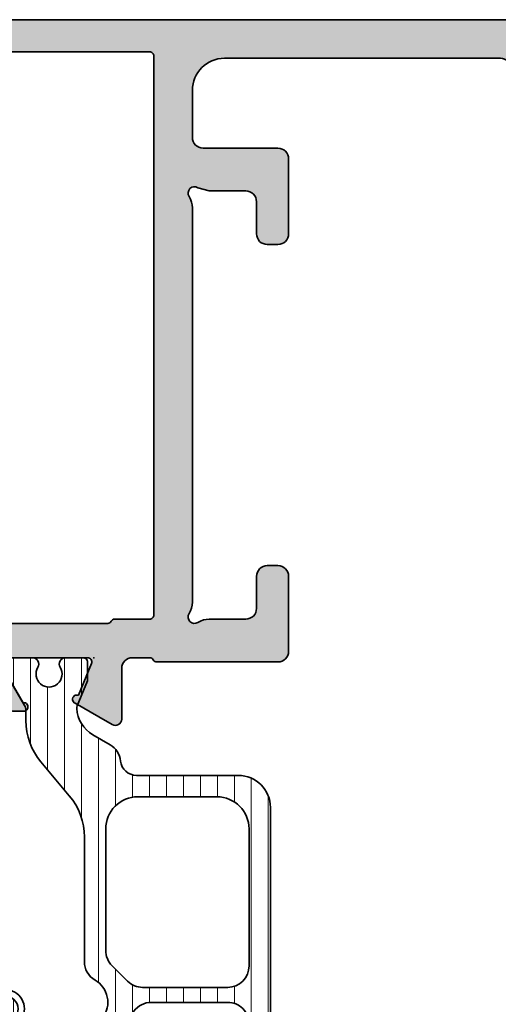
# Model space of a CAD drawing. Extents: x -5166 to -258, y -5110 to 3401.
# Drawn here: x -4079 to -4056, y 11 to 57 of the extents above; entities that cross this region are included whole.
import ezdxf

# ---------------------------------------------------------------- set-up
doc = ezdxf.new("R2010")
doc.units = 0
doc.header["$LTSCALE"] = 5
doc.header["$MEASUREMENT"] = 0
doc.layers.get('0').update_dxf_attribs({"linetype": 'CONTINUOUS'})
for name, color, linetype, lineweight in [('Al_Hatch', 7, 'CONTINUOUS', 18), ('Al_Insert_points', 6, 'CONTINUOUS', 25), ('Al_Profiles', 2, 'CONTINUOUS', 35), ('Al_Thermal_break', 2, 'CONTINUOUS', 35)]:
    doc.layers.add(name, color=color, linetype=linetype, lineweight=lineweight)
doc.layers.add('Al_Solid_Hatch', color=50, linetype='CONTINUOUS')

# ---------------------------------------------------------------- blocks, each defined once
blk = doc.blocks.new('P-70497block', base_point=(227.4569695579238, 201.7032978222205))
at = {"layer": 'Al_Solid_Hatch'}
h = blk.add_hatch(color=256, dxfattribs=at)
edge = h.paths.add_edge_path(flags=16)
edge.add_arc((229.4569695579238, 186.0021684625714), 0.2000000000000171, 180.0000000000081, 270.00000000000813, ccw=False)
edge.add_line((229.2569695579238, 186.0021684625714), (229.2569695579238, 187.6289633818147))
edge.add_arc((229.0569695579238, 187.6289633818145), 0.1999999999999034, 4.071109992275269e-11, 60.00000000002338)
edge.add_arc((229.2170057602438, 187.9505296671808), 0.1600480947158616, 180.6984731939139, 247.9686714793053, ccw=False)
edge.add_line((229.0569695579238, 187.9485786240849), (229.0569695579238, 199.5289633818145))
edge.add_arc((229.2569695579238, 199.5289633818146), 0.1999999999999886, 120.00000000003001, 180.0000000000163, ccw=False)
edge.add_arc((229.0569695579239, 199.8753735433282), 0.1999999999998638, 299.9999999999736, 359.9999999999674)
edge.add_line((229.2569695579238, 199.8753735433281), (229.2569695579238, 201.0021684625714))
edge.add_arc((229.4569695579238, 201.0021684625714), 0.2000000000000455, 90, 180, ccw=False)
edge.add_line((229.4569695579238, 201.2021684625714), (230.5569695579238, 201.2021684625714))
edge.add_arc((230.5569695579238, 201.4021684625714), 0.1999999999999886, 270, 345.5224878140657)
edge.add_arc((230.9442678925444, 201.3021684625715), 0.1999999999998415, 90.00000000003263, 165.522487814097, ccw=False)
edge.add_line((230.9442678925443, 201.5021684625714), (254.0569695579237, 201.5021684625714))
edge.add_arc((254.0569695579237, 201.3021684625714), 0.1999999999999318, 14.47751218576252, 89.99999999998369, ccw=False)
edge.add_arc((254.4442678925463, 201.402168462574), 0.2000000000025601, 194.4775121865092, 270.0000000007491)
edge.add_line((254.4442678925443, 201.2021684625714), (255.5569695579237, 201.2021684625714))
edge.add_arc((255.5569695579237, 201.0021684625714), 0.2000000000000455, 0, 90, ccw=False)
edge.add_line((255.7569695579238, 201.0021684625714), (255.7569695579238, 186.0021684625714))
edge.add_arc((255.5569695579237, 186.0021684625714), 0.2000000000000171, 269.99999999999187, 359.99999999999187, ccw=False)
edge.add_line((255.5569695579237, 185.8021684625714), (229.4569695579238, 185.8021684625714))
edge = h.paths.add_edge_path()
edge.add_line((241.4569695579237, 203.0021684625713), (254.9569695579237, 203.0021684625713))
edge.add_arc((254.9569695579237, 203.5021684625713), 0.5, 270, 360)
edge.add_line((255.4569695579237, 203.5021684625713), (255.4569695579237, 206.0021684625713))
edge.add_arc((254.9569695579238, 206.0021684625713), 0.4999999999999716, 0, 90.00000000000325)
edge.add_line((254.9569695579237, 206.5021684625713), (253.2569695579238, 206.5021684625713))
edge.add_arc((253.2569695579238, 206.7021684625713), 0.2000000000000455, 157.1146195238466, 270.00000000000813, ccw=False)
edge.add_arc((254.9152819531014, 206.0021684625713), 2, 89.9999999999992, 157.1146195238407, ccw=False)
edge.add_line((254.9152819531015, 208.0021684625713), (256.2569695579238, 208.0021684625713))
edge.add_arc((256.2569695579238, 207.0021684625713), 0.9999999999999716, 3.183231456205249e-12, 90.00000000000318, ccw=False)
edge.add_line((257.2569695579238, 207.0021684625714), (257.2569695579238, 164.0021684625714))
edge.add_arc((255.2569695579238, 164.0021684625714), 2, -90, 0, ccw=False)
edge.add_line((255.2569695579238, 162.0021684625714), (253.7569695579238, 162.0021684625714))
edge.add_arc((253.7569695579238, 162.5021684625714), 0.5, 180, 270, ccw=False)
edge.add_line((253.2569695579238, 162.5021684625714), (253.2569695579238, 163.9021684625714))
edge.add_arc((253.7569695579238, 163.9021684625714), 0.5, 90, 180, ccw=False)
edge.add_line((253.7569695579238, 164.4021684625714), (254.0569695579237, 164.4021684625714))
edge.add_arc((254.0569695579238, 164.2021684625714), 0.1999999999999886, 1.63140612130519e-11, 90.00000000001631, ccw=False)
edge.add_line((254.2569695579238, 164.2021684625714), (254.2569695579238, 163.7021684625714))
edge.add_arc((254.7569695579238, 163.7021684625714), 0.5, 180, 270)
edge.add_line((254.7569695579238, 163.2021684625714), (255.3569695579238, 163.2021684625714))
edge.add_arc((255.3569695579238, 163.7021684625714), 0.5, 270, 360)
edge.add_line((255.8569695579238, 163.7021684625714), (255.8569695579238, 167.8021684625714))
edge.add_arc((255.3569695579238, 167.8021684625714), 0.5, 0, 90)
edge.add_line((255.3569695579238, 168.3021684625714), (254.7569695579238, 168.3021684625714))
edge.add_arc((254.7569695579238, 167.8021684625714), 0.5, 90, 180)
edge.add_line((254.2569695579238, 167.8021684625714), (254.2569695579237, 167.5021684625713))
edge.add_arc((254.0569695579237, 167.5021684625713), 0.1999999999999886, -90, 0, ccw=False)
edge.add_line((254.0569695579237, 167.3021684625714), (253.7569695579238, 167.3021684625714))
edge.add_arc((253.7569695579238, 167.8021684625714), 0.5, 180, 270, ccw=False)
edge.add_line((253.2569695579238, 167.8021684625714), (253.2569695579238, 168.6021684625714))
edge.add_arc((253.7569695579238, 168.6021684625714), 0.5, 90, 180, ccw=False)
edge.add_line((253.7569695579238, 169.1021684625714), (254.9569695579238, 169.1021684625714))
edge.add_arc((254.9569695579238, 169.6021684625714), 0.5, 270, 360)
edge.add_line((255.4569695579238, 169.6021684625714), (255.4569695579238, 182.5021684625714))
edge.add_arc((253.9569695579238, 182.5021684625714), 1.5, 0, 90)
edge.add_line((253.9569695579238, 184.0021684625714), (251.7569695579238, 184.0021684625714))
edge.add_arc((251.7569695579238, 183.5021684625714), 0.5, 90, 180)
edge.add_line((251.2569695579238, 183.5021684625714), (251.2569695579238, 180.0021684625714))
edge.add_arc((250.7569695579238, 180.0021684625714), 0.5, -90, 0, ccw=False)
edge.add_line((250.7569695579238, 179.5021684625714), (247.2569695579238, 179.5021684625714))
edge.add_arc((247.2569695579238, 180.0021684625714), 0.5, 180, 270, ccw=False)
edge.add_line((246.7569695579238, 180.0021684625714), (246.7569695579238, 180.5021684625714))
edge.add_arc((247.2569695579238, 180.5021684625714), 0.5, 90, 180, ccw=False)
edge.add_line((247.2569695579238, 181.0021684625714), (248.7569695579238, 181.0021684625714))
edge.add_arc((248.7569695579238, 181.5021684625714), 0.5, 270, 360)
edge.add_line((249.2569695579238, 181.5021684625714), (249.2569695579238, 183.2093481395448))
edge.add_line((249.2569695579238, 183.2093481395448), (249.4108157117696, 183.7422868495655))
edge.add_arc((249.1569695579238, 183.9021684625714), 0.2999999999995101, 327.7957724960546, 482.2042275039528)
edge.add_arc((248.4641492348971, 185.0021684625713), 0.9999999999998933, 270.00000000000324, 302.20422750394164, ccw=False)
edge.add_line((248.4641492348971, 184.0021684625714), (230.0497898809512, 184.0021684625714))
edge.add_arc((230.0497898809516, 185.0021684625713), 0.9999999999999716, 237.7957724960113, 269.99999999997397, ccw=False)
edge.add_arc((229.3569695579239, 183.9021684625715), 0.2999999999999893, 57.79577249604169, 212.2042275039704)
edge.add_arc((228.2569695579238, 183.2093481395443), 0.9999999999999993, -8.071765478234738e-12, 32.20422750395119, ccw=False)
edge.add_line((229.2569695579238, 183.2093481395441), (229.2569695579238, 181.5021684625714))
edge.add_arc((229.7569695579238, 181.5021684625714), 0.5, 180, 270)
edge.add_line((229.7569695579238, 181.0021684625714), (231.2569695579238, 181.0021684625714))
edge.add_arc((231.2569695579238, 180.5021684625714), 0.5, 0, 90, ccw=False)
edge.add_line((231.7569695579238, 180.5021684625714), (231.7569695579238, 180.0021684625714))
edge.add_arc((231.2569695579238, 180.0021684625714), 0.5, -90, 0, ccw=False)
edge.add_line((231.2569695579238, 179.5021684625714), (227.7569695579238, 179.5021684625714))
edge.add_arc((227.7569695579238, 180.0021684625714), 0.5, 180, 270, ccw=False)
edge.add_line((227.2569695579238, 180.0021684625714), (227.2569695579238, 185.6557583010578))
edge.add_arc((227.4569695579238, 185.6557583010576), 0.2000000000000171, 119.99999999995629, 179.9999999999349, ccw=False)
edge.add_arc((227.2569695579239, 186.0021684625714), 0.199999999999949, 300.000000000016, 360)
edge.add_line((227.4569695579238, 186.0021684625714), (227.4569695579238, 186.8021684625714))
edge.add_arc((226.9569695579238, 186.8021684625714), 0.5, 0, 90)
edge.add_line((226.9569695579238, 187.3021684625714), (224.5902210403149, 187.3021684625714))
edge.add_arc((224.5902210403149, 187.6021684625714), 0.3000000000000114, 150.000000000007, 270, ccw=False)
edge.add_line((224.3304134191795, 187.7521684625714), (224.6933781275447, 188.3808417788143))
edge.add_line((224.6933781275447, 188.3808417788143), (225.3293269857303, 189.4823375122072))
edge.add_arc((225.5141028922326, 189.4058008257342), 0.2000000000000251, -22.500000000006878, 157.5000000000112, ccw=False)
edge.add_line((225.6988787987349, 189.3292641392612), (227.1804328714508, 188.7155843489531))
edge.add_arc((227.2569695579238, 188.9003602554554), 0.2000000000000251, 247.5000000000113, 360)
edge.add_line((227.4569695579238, 188.9003602554554), (227.4569695579238, 192.5021684625714))
edge.add_arc((227.2569695579238, 192.5021684625714), 0.2000000000000455, 0, 90)
edge.add_line((227.2569695579238, 192.7021684625714), (226.7169695579238, 192.7021684625714))
edge.add_line((226.7169695579238, 192.7021684625714), (225.3547575880758, 191.9156950150863))
edge.add_arc((225.1569695579238, 191.8860319887976), 0.2000000000000187, -180, 8.529298567552587, ccw=False)
edge.add_line((224.9569695579238, 191.8860319887976), (224.9569695579238, 192.2633822579875))
edge.add_arc((227.9569695579238, 192.2633822579872), 3, 133.7638691905328, 179.9999999999946, ccw=False)
edge.add_arc((225.1902179853745, 195.1521684625714), 0.9999999999999855, 313.7638691905339, 406.2361308094661)
edge.add_arc((227.9569695579238, 198.0409546671556), 3.000000000000018, 180.0000000000054, 226.2361308094672, ccw=False)
edge.add_line((224.9569695579238, 198.0409546671553), (224.9569695579238, 198.4183049363452))
edge.add_arc((225.1569695579238, 198.4183049363452), 0.2000000000000171, -8.529298567568787, 180, ccw=False)
edge.add_line((225.3547575880758, 198.3886419100565), (226.7169695579238, 197.6021684625714))
edge.add_line((226.7169695579238, 197.6021684625714), (227.2569695579238, 197.6021684625714))
edge.add_arc((227.2569695579238, 197.8021684625714), 0.2000000000000455, 270, 359.9999999999837)
edge.add_line((227.4569695579238, 197.8021684625714), (227.4569695579238, 201.4039766696874))
edge.add_arc((227.2569695579238, 201.4039766696874), 0.1999999999999886, 0, 112.4999999999994)
edge.add_line((227.1804328714508, 201.5887525761896), (225.6988787987349, 200.9750727858817))
edge.add_arc((225.5141028922326, 200.8985360994086), 0.2000000000000469, -157.50000000001432, 22.50000000000381, ccw=False)
edge.add_line((225.3293269857303, 200.8219994129356), (224.6933781275447, 201.9234951463284))
edge.add_line((224.6933781275447, 201.9234951463284), (224.3304134191795, 202.5521684625714))
edge.add_arc((224.5902210403148, 202.7021684625714), 0.2999999999999832, 89.9999999999946, 210.0000000000031, ccw=False)
edge.add_line((224.5902210403149, 203.0021684625714), (238.7569695579238, 203.0021684625714))
edge.add_arc((238.7569695579238, 203.5021684625714), 0.5, 270, 360)
edge.add_line((239.2569695579238, 203.5021684625714), (239.2569695579238, 206.8021684625714))
edge.add_arc((240.2569695579238, 206.8021684625714), 1, 90, 180, ccw=False)
edge.add_line((240.2569695579238, 207.8021684625714), (241.4182201009301, 207.8021684625714))
edge.add_arc((241.41822010093, 206.0021684625714), 1.799999999999926, 25.944479772370983, 89.99999999999733, ccw=False)
edge.add_arc((242.8569695579237, 206.7021684625713), 0.2000000000000545, -89.99999999999193, 25.94447977239139, ccw=False)
edge.add_line((242.8569695579237, 206.5021684625713), (241.4569695579237, 206.5021684625713))
edge.add_arc((241.4569695579237, 206.0021684625713), 0.5, 90, 180)
edge.add_line((240.9569695579237, 206.0021684625713), (240.9569695579237, 203.5021684625713))
edge.add_arc((241.4569695579237, 203.5021684625713), 0.5, 180, 270)
at = {"layer": 'Al_Insert_points'}
for p in [(257.2569695579238, 208.0021684625714), (227.4569695579238, 201.7032978222205), (227.4569695579238, 188.6010391029222), (257.2569695579238, 162.0021684625714)]:
    blk.add_point(p, dxfattribs=at)
at = {"layer": 'Al_Profiles'}
for points in [[(241.4569695579237, 203.0021684625713), (254.9569695579237, 203.0021684625713, 0.414213562373095), (255.4569695579237, 203.5021684625713), (255.4569695579237, 206.0021684625713), (255.4569695579237, 206.0021684625713, 0.4142135623731117), (254.9569695579237, 206.5021684625713), (253.2569695579238, 206.5021684625713, -0.5366750419289366), (253.0727126251262, 206.7799462403491, -0.3015113445777642), (254.9152819531015, 208.0021684625713), (256.2569695579238, 208.0021684625713, -0.414213562373095), (257.2569695579238, 207.0021684625714), (257.2569695579238, 164.0021684625714, -0.414213562373095), (255.2569695579238, 162.0021684625714), (255.2569695579238, 162.0021684625714), (253.7569695579238, 162.0021684625714, -0.414213562373095), (253.2569695579238, 162.5021684625714), (253.2569695579238, 162.5021684625714), (253.2569695579238, 163.9021684625714), (253.2569695579238, 163.9021684625714, -0.414213562373095), (253.7569695579238, 164.4021684625714), (253.7569695579238, 164.4021684625714), (254.0569695579237, 164.4021684625714), (254.0569695579237, 164.4021684625714, -0.414213562373095), (254.2569695579238, 164.2021684625714), (254.2569695579238, 164.2021684625714), (254.2569695579238, 163.7021684625714), (254.2569695579238, 163.7021684625714, 0.414213562373095), (254.7569695579238, 163.2021684625714), (254.7569695579238, 163.2021684625714), (255.3569695579238, 163.2021684625714, 0.414213562373095), (255.8569695579238, 163.7021684625714), (255.8569695579238, 163.7021684625714), (255.8569695579238, 167.8021684625714, 0.414213562373095), (255.3569695579238, 168.3021684625714), (255.3569695579238, 168.3021684625714), (254.7569695579238, 168.3021684625714, 0.414213562373095), (254.2569695579238, 167.8021684625714), (254.2569695579238, 167.8021684625714), (254.2569695579237, 167.5021684625713, -0.414213562373095), (254.0569695579237, 167.3021684625714), (253.7569695579238, 167.3021684625714, -0.414213562373095), (253.2569695579238, 167.8021684625714), (253.2569695579238, 168.6021684625714, -0.414213562373095), (253.7569695579238, 169.1021684625714), (254.9569695579238, 169.1021684625714, 0.414213562373095), (255.4569695579238, 169.6021684625714), (255.4569695579238, 182.5021684625714), (255.4569695579238, 182.5021684625714, 0.414213562373095), (253.9569695579238, 184.0021684625714), (251.7569695579238, 184.0021684625714, 0.414213562373095), (251.2569695579238, 183.5021684625714), (251.2569695579238, 180.0021684625714, -0.414213562373095), (250.7569695579238, 179.5021684625714), (247.2569695579238, 179.5021684625714), (247.2569695579238, 179.5021684625714, -0.414213562373095), (246.7569695579238, 180.0021684625714), (246.7569695579238, 180.5021684625714, -0.414213562373095), (247.2569695579238, 181.0021684625714), (248.7569695579238, 181.0021684625714, 0.414213562373095), (249.2569695579238, 181.5021684625714), (249.2569695579238, 183.2093481395448), (249.2569695579238, 183.2093481395448), (249.4108157117696, 183.7422868495655), (249.4108157117696, 183.7422868495655, 0.7983499158995155), (248.9970879449178, 184.1560146164172), (248.9970879449178, 184.1560146164172, -0.1414496603260848), (248.4641492348971, 184.0021684625714), (248.4641492348971, 184.0021684625714), (230.0497898809512, 184.0021684625714, -0.1414496603261931), (229.5168511709302, 184.1560146164177), (229.5168511709302, 184.1560146164177, 0.7983499158997209), (229.1031234040777, 183.7422868495651), (229.1031234040778, 183.7422868495652, -0.1414496603261802), (229.2569695579238, 183.2093481395441), (229.2569695579238, 181.5021684625714), (229.2569695579238, 181.5021684625714, 0.414213562373095), (229.7569695579238, 181.0021684625714), (229.7569695579238, 181.0021684625714), (231.2569695579238, 181.0021684625714, -0.414213562373095), (231.7569695579238, 180.5021684625714), (231.7569695579238, 180.5021684625714), (231.7569695579238, 180.0021684625714), (231.7569695579238, 180.0021684625714, -0.414213562373095), (231.2569695579238, 179.5021684625714), (231.2569695579238, 179.5021684625714), (227.7569695579238, 179.5021684625714, -0.414213562373095), (227.2569695579238, 180.0021684625714), (227.2569695579238, 180.0021684625714), (227.2569695579238, 185.6557583010578, -0.2679491924310227), (227.3569695579239, 185.8289633818146), (227.3569695579239, 185.8289633818146, 0.2679491924310481), (227.4569695579238, 186.0021684625714), (227.4569695579238, 186.0021684625714), (227.4569695579238, 186.8021684625714), (227.4569695579238, 186.8021684625714, 0.414213562373095), (226.9569695579238, 187.3021684625714), (226.9569695579238, 187.3021684625714), (224.5902210403149, 187.3021684625714, -0.577350269189585), (224.3304134191795, 187.7521684625714), (224.3304134191795, 187.7521684625714), (224.6933781275447, 188.3808417788143), (224.6933781275447, 188.3808417788143), (225.3293269857303, 189.4823375122072, -1.000000000000158), (225.6988787987349, 189.3292641392612), (225.6988787987349, 189.3292641392612), (227.1804328714508, 188.7155843489531, 0.5345111359507284), (227.4569695579238, 188.9003602554554), (227.4569695579238, 188.9003602554554), (227.4569695579238, 192.5021684625714, 0.414213562373095), (227.2569695579238, 192.7021684625714), (227.2569695579238, 192.7021684625714), (226.7169695579238, 192.7021684625714), (226.7169695579238, 192.7021684625714), (225.3547575880758, 191.9156950150863, -1.077346414760805), (224.9569695579238, 191.8860319887976), (224.9569695579238, 191.8860319887976), (224.9569695579238, 192.2633822579875), (224.9569695579238, 192.2633822579875, -0.2045254874506708), (225.8819058785118, 194.4299719114254, 0.4269088607158382), (225.8819058785118, 195.8743650137174, -0.2045254874506708), (224.9569695579238, 198.0409546671553), (224.9569695579238, 198.0409546671553), (224.9569695579238, 198.4183049363452), (224.9569695579238, 198.4183049363452, -1.077346414760957), (225.3547575880758, 198.3886419100565), (225.3547575880758, 198.3886419100565), (226.7169695579238, 197.6021684625714), (227.2569695579238, 197.6021684625714), (227.2569695579238, 197.6021684625714, 0.4142135623730118), (227.4569695579238, 197.8021684625714), (227.4569695579238, 197.8021684625714), (227.4569695579238, 201.4039766696874, 0.5345111359507838), (227.1804328714508, 201.5887525761896), (227.1804328714508, 201.5887525761896), (225.6988787987349, 200.9750727858817, -1.000000000000131), (225.3293269857303, 200.8219994129356), (224.6933781275447, 201.9234951463284), (224.3304134191795, 202.5521684625714, -0.5773502691896755), (224.5902210403149, 203.0021684625714), (238.7569695579238, 203.0021684625714, 0.414213562373095), (239.2569695579238, 203.5021684625714), (239.2569695579238, 206.8021684625714, -0.414213562373095), (240.2569695579238, 207.8021684625714), (241.4182201009301, 207.8021684625714, -0.2870075753932029), (243.036813240048, 206.7896684625714, -0.5539924070680282), (242.8569695579237, 206.5021684625713), (241.4569695579237, 206.5021684625713, 0.414213562373095), (240.9569695579237, 206.0021684625713), (240.9569695579237, 203.5021684625713, 0.414213562373095)], [(229.4569695579238, 185.8021684625714), (229.4569695579238, 185.8021684625714, -0.414213562373095), (229.2569695579238, 186.0021684625714), (229.2569695579238, 186.0021684625714), (229.2569695579238, 187.6289633818147, 0.2679491924310416), (229.1569695579237, 187.8021684625714, -0.3022520494708428), (229.0569695579238, 187.9485786240849), (229.0569695579238, 199.5289633818145), (229.0569695579238, 199.5289633818145, -0.2679491924310582), (229.1569695579237, 199.7021684625714), (229.1569695579237, 199.7021684625714, 0.2679491924310746), (229.2569695579238, 199.8753735433281), (229.2569695579238, 199.8753735433281), (229.2569695579238, 201.0021684625714, -0.414213562373095), (229.4569695579238, 201.2021684625714), (230.5569695579238, 201.2021684625714, 0.3419987131196253), (230.7506187252342, 201.3521684625714, -0.3419987131196191), (230.9442678925443, 201.5021684625714), (254.0569695579237, 201.5021684625714, -0.3419987131203827), (254.2506187252341, 201.3521684625709), (254.2506187252339, 201.3521684625714, 0.3419987131204529), (254.4442678925489, 201.2021684625714), (254.4442678925443, 201.2021684625714), (255.5569695579237, 201.2021684625714, -0.414213562373095), (255.7569695579238, 201.0021684625714), (255.7569695579238, 186.0021684625714, -0.414213562373095), (255.5569695579237, 185.8021684625714), (255.5569695579237, 185.8021684625714)]]:
    blk.add_lwpolyline(points, format="xyb", close=True, dxfattribs=at)
blk = doc.blocks.new('5000449-_')
at = {"layer": 'Al_Hatch'}
h = blk.add_hatch(dxfattribs=at)
h.set_pattern_fill('ANSI31', color=256, scale=0.25, angle=135, style=0)
h.set_pattern_definition([(180, (0, 0), (-1.408107571515549e-16, -0.79375), [])])
edge = h.paths.add_edge_path()
edge.add_line((7.799622544093543, 13.76628125508002), (7.334796453512743, 12.96117503281313))
edge.add_arc((6.035760672143645, 13.71117653712786), 1.499998739249993, 272.69679416985593, 329.9999058465859, ccw=False)
edge.add_arc((6.092221095300081, 12.51250336925553), 0.2999965964354605, 247.4998109371611, 272.6968611308427, ccw=False)
edge.add_line((5.977416453512594, 12.23534303281305), (4.816320453512551, 12.7162830328132))
edge.add_line((4.816320453512551, 12.7162830328132), (3.935756453512502, 12.71628303281297))
edge.add_arc((3.935756304097487, 12.51628318222817), 0.1999998505848584, 89.99995719571912, 180.0000428042809)
edge.add_line((3.735756453512684, 12.51628303281315), (3.735756453512684, 11.69570703281308))
edge.add_arc((4.035756632818865, 11.69570696451609), 0.3000001793061886, 179.9999869562443, 299.9999406859547)
edge.add_arc((4.485756957647643, 10.91628303281331), 0.6000009082805213, -120.00000551271631, 120.0000055127413, ccw=False)
edge.add_arc((4.035756632819052, 10.1368591011102), 0.300000179306377, 60.00005931405718, 180.0000130437621)
edge.add_line((3.735756453512684, 10.13685903281318), (3.735756453512684, 9.116283032813289))
edge.add_arc((3.935756304097572, 9.116282883398132), 0.1999998505849437, 179.9999571956784, 270.0000428042565)
edge.add_line((3.935756453512502, 8.916283032813244), (4.485756453512684, 8.916283032813244))
edge.add_line((4.485756453512684, 8.916283032813244), (5.961865108664986, 9.768516711635375))
edge.add_arc((6.211865537557293, 9.335504257364144), 0.5000000000003318, 89.99955175248141, 120.00005675056761, ccw=False)
edge.add_line((6.211869449254825, 9.835504257349175), (6.672667767255623, 9.835500652341597))
edge.add_arc((6.820018096783153, 12.43071850631615), 2.599397589673453, 266.7503701464619, 313.2491816060098)
edge.add_line((8.601054066501481, 10.53736732289305), (10.25077326306717, 11.92164609227736))
edge.add_arc((12.19820257743757, 9.575197463810353), 3.049311742099173, 93.38009287465837, 129.6908940899282, ccw=False)
edge.add_arc((21.23575654149336, -159.1851238882518), 172.0514069210646, 90.73478951592699, 93.07098696446758, ccw=False)
edge.add_arc((19.0357564535127, 12.35217589290257), 0.4999999999999405, 3.979039320256561e-13, 90.73478951589198, ccw=False)
edge.add_line((19.53575645351264, 12.35217589290257), (19.53575650940859, 4.066283032813425))
edge.add_arc((20.13575606116347, 4.066282584568166), 0.5999995517550443, 179.9999571956988, 270.0000428042578)
edge.add_arc((20.13575695765359, 4.066282584568336), 0.5999995517552144, 269.9999571956934, 360.0000428042849)
edge.add_line((20.73575650940864, 4.066283032813425), (20.73575645351269, 12.36628303281306))
edge.add_arc((21.23575645351223, 12.36628303281352), 0.4999999999995453, 90.00000002944228, 180.0000000000521, ccw=False)
edge.add_arc((21.22442536588337, -159.6078369336535), 172.4741203386776, 86.9327773078773, 89.99623582087042, ccw=False)
edge.add_arc((30.29142641286998, 9.621104443585516), 3.00245589826788, 50.015648100123315, 86.91336499955668, ccw=False)
edge.add_line((32.22073963193673, 11.92164610236457), (33.87045884052366, 10.53736732289305))
edge.add_arc((35.79748090038726, 12.83181691915914), 2.996316566887845, 229.9743617147639, 270.0256382852383)
edge.add_line((35.79882166958344, 9.835500652249966), (36.25964345778259, 9.835504257342127))
edge.add_arc((36.2596473694799, 9.335504257357092), 0.5000000000003356, 59.99994324943282, 90.00044824749273, ccw=False)
edge.add_line((36.50964779837221, 9.768516711628326), (37.98575645351269, 8.916283032813244))
edge.add_line((37.98575645351269, 8.916283032813244), (38.53575645351264, 8.916283032813016))
edge.add_arc((38.53575660292748, 9.116282883398217), 0.1999998505852564, 269.999957195768, 360.0000428042972)
edge.add_line((38.73575645351269, 9.116283032813289), (38.73575645351246, 10.13685903281318))
edge.add_arc((38.43575627420609, 10.1368591011102), 0.3000001793063738, 359.9999869562379, 479.9999406859433)
edge.add_arc((37.98575594937727, 10.91628303281318), 0.6000009082805213, 59.999994487283686, 300.0000055127414, ccw=False)
edge.add_arc((38.43575627420608, 11.69570696451643), 0.3000001793066085, 240.0000593140335, 360.0000130437357)
edge.add_line((38.73575645351269, 11.69570703281331), (38.73575645351269, 12.51628303281315))
edge.add_arc((38.53575660292766, 12.51628318222817), 0.1999998505850858, 359.9999571957192, 450.0000428042808)
edge.add_line((38.53575645351264, 12.7162830328132), (37.65519245351259, 12.7162830328132))
edge.add_line((37.65519245351259, 12.7162830328132), (36.49409645351255, 12.23534303281305))
edge.add_arc((36.37929181172494, 12.51250336925606), 0.2999965964359975, 267.3031388691418, 292.50018906282133, ccw=False)
edge.add_arc((36.43575223488175, 13.71117653712787), 1.499998739250024, 210.0000941534138, 267.3032058301256, ccw=False)
edge.add_line((35.13671645351263, 12.96117503281313), (34.67189036293092, 13.76628125508025))
edge.add_arc((33.80586393277432, 13.26628303281311), 1.000000000000044, 29.99988238620893, 89.99999999999878)
edge.add_line((33.80586393277434, 14.26628303281315), (8.665648974250352, 14.26628303281315))
edge.add_arc((8.665648974250326, 13.26628303281302), 1.000000000000128, 89.99999999999858, 150.0001176138034)
at = {"layer": 'Al_Insert_points'}
for p in [(3.735756957647644, 10.91628303281154), (38.73575594938136, 10.9162830328116)]:
    blk.add_point(p, dxfattribs=at)
at = {"layer": 'Al_Thermal_break'}
blk.add_lwpolyline([(7.799622544093543, 13.76628125508002), (7.334796453512743, 12.96117503281313, -0.2553760000000451), (6.106336453512702, 12.21283903281325, -0.1103879999999736), (5.977416453512594, 12.23534303281305), (4.816320453512551, 12.7162830328132), (3.935756453512502, 12.71628303281297, 0.4142139999999379), (3.735756453512684, 12.51628303281315), (3.735756453512684, 11.69570703281308, 0.5773500000000247), (4.185756453512274, 11.43589903281329, -1.732050999999429), (4.185756453512502, 10.3966670328132, 0.5773499999999931), (3.735756453512684, 10.13685903281318), (3.735756453512684, 9.116283032813289, 0.4142140000000211), (3.935756453512502, 8.916283032813244), (4.485756453512684, 8.916283032813244), (5.961865108664986, 9.768516711635375, -0.1316547392492529), (6.211869449254825, 9.835504257349175), (6.672667767255623, 9.835500652341597, 0.2057198731865205), (8.601054066501481, 10.53736732289305), (10.25077326306717, 11.92164609227736, -0.1597748852406264), (12.01841656991762, 12.61920454198937, -0.01019393744704342), (19.02934438109849, 12.85213477653931, -0.4179747782497513), (19.53575645351264, 12.35217589290257), (19.53575650940859, 4.066283032813425, 0.414213999999924), (20.13575650940827, 3.466283032813289, 0.4142140000000906), (20.73575650940864, 4.066283032813425), (20.73575645351269, 12.36628303281306, -0.414213562222854), (21.2357564532553, 12.86628303281306, -0.01336765554303905), (30.4530963217266, 12.61920455225665, -0.1624022435570057), (32.22073963193673, 11.92164610236457), (33.87045884052366, 10.53736732289305, 0.176557682288933), (35.79882166958344, 9.835500652249966), (36.25964345778259, 9.835504257342127, -0.1316547392491363), (36.50964779837221, 9.768516711628326), (37.98575645351269, 8.916283032813244), (38.53575645351264, 8.916283032813016, 0.4142139999997712), (38.73575645351269, 9.116283032813289), (38.73575645351246, 10.13685903281318, 0.5773499999999931), (38.28575645351264, 10.3966670328132, -1.732050999999431), (38.28575645351241, 11.43589903281329, 0.5773499999999748), (38.73575645351269, 11.69570703281331), (38.73575645351269, 12.51628303281315, 0.4142139999999377), (38.53575645351264, 12.7162830328132), (37.65519245351259, 12.7162830328132), (36.49409645351255, 12.23534303281305, -0.1103879999999655), (36.36517645351221, 12.21283903281325, -0.2553759999999606), (35.13671645351263, 12.96117503281313), (34.67189036293092, 13.76628125508025, 0.2679497424633346), (33.80586393277434, 14.26628303281315), (8.66564897425035, 14.26628303281315, 0.2679497424634046)], format="xyb", close=True, dxfattribs=at)
at = {"layer": 'Al_Thermal_break', "color": 5}
blk.add_lwpolyline([(19.23575645534754, 11.73217589273075), (19.23575650940836, 4.066282585877007, 1), (21.03575650940864, 4.066282584568961), (21.03575645538806, 11.73217589011563)], format="xyb", dxfattribs=at)
blk = doc.blocks.new('A$C15CA5E6C')
at = {"layer": 'Al_Thermal_break'}
blk.add_lwpolyline([(1.794152834175691, -9.17128719412543), (0.8061073738537061, -8.453430147598851, -0.2400787590801283), (0.5999999999999659, -8.048921650411376), (0.5999999999999659, -2.842170943040401e-14, 0.4142135623731788), (-1.70530256582424e-13, 0.5999999999999943, 0.4142135623731785), (-0.600000000000307, -2.842170943040401e-14), (-0.600000000000307, -7.800000000000026, -0.4142135623731283), (-1.10000000000008, -8.300000000000026), (-8.02597244253019, -8.300000000000026, -0.1763269807084618), (-9.954335271589741, -7.598133329356997), (-11.5358497234235, -6.271084290079301, 0.1765576822889272), (-13.46421255248327, -5.569217619436266), (-13.92503434068243, -5.56922122452837), (-13.92503534894439, -5.569221224535411, -0.1316547392492675), (-14.17503968953423, -5.502233678821611), (-15.65114834468653, -4.64999999999948), (-16.20114834468671, -4.64999999999948, 0.4142140000000627), (-16.40114834468653, -4.849999999999525), (-16.40114834468653, -5.870575999999417, 0.5773499999999921), (-15.95114834468671, -6.130383999999438, -1.735366108841397), (-15.95114834468694, -7.169615999999522, 0.5773499999999014), (-16.40114834468653, -7.429423999999315), (-16.40114834468653, -8.249999999999389, 0.4142139999998965), (-16.20114834468671, -8.449999999999207), (-15.32058434468667, -8.449999999999434), (-14.15948834468662, -7.969059999999288, -0.1103879999999741), (-14.03056834468651, -7.946555999999489, -0.255376000000033), (-12.80210834468647, -8.69489199999937), (-12.33728225410545, -9.499998222266882, 0.2679497424634335), (-11.47125582394864, -10.00000000000001), (-8.400000000000034, -10.00000000000001, -0.4142135623730034), (-7.400000000000034, -10.99999999999967), (-7.40000000000299, -16.49999999999996, 0.4142135623731242), (-6.900000000003217, -17.00000000000023), (11.59999999999724, -17.00000000000833, 0.414213562373095), (13.09999999999786, -15.50000000000898), (13.09999999999997, -10.74061029671863, -0.3841745431324347), (13.77241105767513, -9.994634455267729, 0.24036551960803), (14.5349855647317, -9.499998222266484), (14.99981165531341, -8.694891999999427, -0.2553759999999652), (16.22827165531299, -7.946555999999433, -0.1103879999999631), (16.35719165531333, -7.969059999999288), (17.51828765531337, -8.449999999999434), (18.39885165531342, -8.449999999999491, 0.4142139999999377), (18.59885165531347, -8.249999999999389), (18.59885165531347, -7.429423999999543, 0.577349999999976), (18.14885165531319, -7.169615999999522, -1.777273005469877), (18.14885165531342, -6.130383999999495, 0.5773499999999802), (18.59885165531324, -5.870575999999417), (18.59885165531324, -4.849999999999525, 0.4142139999998128), (18.39885165531342, -4.649999999999253), (17.84885165531347, -4.64999999999948), (16.37274300017299, -5.502233678814505, -0.1316547392491374), (16.12273865958338, -5.569221224528363), (15.66191687138422, -5.569217619436259, 0.1765576822889272), (13.73355404232444, -6.271084290079287), (12.1520385822169, -7.598133329356827, -0.1763269807084835), (10.22367575315712, -8.300000000000026), (4.404107677192485, -8.300000000000026, 0.2679492239507413), (3.538082214591668, -8.800000101873035, -0.4454270384260774), (1.792867491691482, -9.170353338147626)], format="xyb", dxfattribs=at)
blk.add_lwpolyline([(-0.05491049982231289, -9.300000000000026), (-4.900000000000034, -9.300000000000026, 0.414213562372931), (-6.400000000000034, -10.79999999999917), (-6.400000000001967, -14.50000000000032, 0.4142135623731181), (-4.900000000002649, -16.00000000000111), (1.500000000001705, -16.00000000000391, 0.4142135623732173), (2.500000000002103, -15.00000000000391), (2.500000000002103, -11.42970860536457, 0.2400787590800989), (2.087785252294566, -10.62069161098963), (0.5328747524701498, -9.49098300562508, 0.1583844403245342)], format="xyb", close=True, dxfattribs=at)
at = {"layer": 'Al_Thermal_break', "linetype": 'Continuous'}
blk.add_lwpolyline([(12.09999999999832, -14.50000000000856), (12.09999999999997, -10.80000000000065, 0.4142135623732157), (10.59999999999997, -9.300000000000026), (4.924335261585043, -9.300000000000031, 0.198912367379657), (4.217228480398489, -9.592893218813481), (3.492893218815766, -10.31722848039619, 0.1989123673796617), (3.200000000002319, -11.02433526158275), (3.200000000002376, -15.00000000000509, 0.4142135623729631), (4.200000000001921, -16.00000000000509), (10.59999999999764, -16.00000000000789, 0.4142135623730953)], format="xyb", close=True, dxfattribs=at)
blk = doc.blocks.new('5000933-_')
at = {"layer": 'Al_Hatch'}
h = blk.add_hatch(dxfattribs=at)
h.set_pattern_fill('ANSI31', color=256, scale=0.25, angle=135)
h.set_pattern_definition([(180, (0, 0), (-1.665334536937735e-16, -0.79375), [])])
edge = h.paths.add_edge_path()
edge.add_line((18.19530067472701, 2.52128719412754), (17.20725521440503, 1.803430147600961))
edge.add_arc((17.50114784055125, 1.398921650413521), 0.4999999999999676, 126.0000000000014, 180.000000000004)
edge.add_line((17.00114784055129, 1.398921650413486), (17.00114784055129, -6.649999999997862))
edge.add_arc((16.40114784055129, -6.649999999997891), 0.5999999999999943, -90.00000000001359, 2.7853275241795927e-12, ccw=False)
edge.add_arc((16.40114784055101, -6.64999999999789), 0.5999999999999943, 179.9999999999973, 270.00000000001353, ccw=False)
edge.add_line((15.80114784055101, -6.649999999997862), (15.80114784055102, 1.150000000002136))
edge.add_arc((15.30114784055116, 1.150000000002278), 0.4999999999998579, 359.9999999999837, 449.9999999999902)
edge.add_line((15.30114784055124, 1.650000000002136), (8.375175398021133, 1.650000000002137))
edge.add_arc((8.375175398021135, -1.349999999997804), 2.999999999999941, 90.00000000000001, 129.9999999999993)
edge.add_line((6.446812568961581, 0.9481333293591083), (4.865298117127825, -0.3789157099185871))
edge.add_arc((2.938276057264261, 1.91553388634762), 2.996316566887914, 269.9743617147611, 310.0256382852342, ccw=False)
edge.add_line((2.936935288068046, -1.080782380561622), (2.476113499868891, -1.080778775469518))
edge.add_arc((2.476108579909384, -1.580778775447454), 0.5000000000002789, 89.99955175247977, 120.0000567505693)
edge.add_line((2.22610815101709, -1.147766321176277), (0.7499994958647882, -1.999999999998408))
edge.add_line((0.7499994958647882, -1.999999999998408), (0.1999994958646063, -1.999999999998408))
edge.add_arc((0.1999993464496619, -1.800000149413535), 0.1999998505849295, 179.9999571956743, 270.0000428042605, ccw=False)
edge.add_line((-5.041352117984843e-07, -1.799999999998363), (-5.041352117984843e-07, -0.7794239999984711))
edge.add_arc((0.2999996751711572, -0.7794239317014514), 0.3000001793063768, 60.00005931405718, 180.0000130437622, ccw=False)
edge.add_arc((0.7511478405517414, 1.657504005200693e-12), 0.6005756513245549, 239.9051597858683, 480.0948402141567)
edge.add_arc((0.2999996751710015, 0.7794239317044962), 0.3000001793062211, 179.9999869562548, 299.9999406859441, ccw=False)
edge.add_line((-5.041352117984843e-07, 0.779424000001427), (-5.041352117984843e-07, 1.600000000001501))
edge.add_arc((0.199999346449605, 1.600000149416502), 0.1999998505848726, 89.99995719572308, 180.0000428042768, ccw=False)
edge.add_line((0.1999994958646063, 1.800000000001319), (1.080563495864657, 1.800000000001546))
edge.add_line((1.080563495864657, 1.800000000001546), (2.241659495864701, 1.3190600000014))
edge.add_arc((2.356464137652187, 1.596220336443877), 0.2999965964354599, 247.499810937161, 272.6968611308426)
edge.add_arc((2.300003714495714, 2.794893504316266), 1.499998739250056, 272.6967941698572, 329.9999058465846)
edge.add_line((3.599039495864849, 2.044892000001482), (4.063865586445877, 2.849998222268994))
edge.add_arc((4.929892016602605, 2.350000000002091), 1.000000000000035, 89.99999999999551, 150.0001176138065, ccw=False)
edge.add_line((4.929892016602684, 3.350000000002126), (8.001147840551289, 3.350000000002126))
edge.add_arc((8.001147840551303, 4.350000000002112), 0.9999999999999858, 269.9999999999992, 359.9999999999812)
edge.add_line((9.001147840551289, 4.350000000001785), (9.001147840548333, 9.850000000002074))
edge.add_arc((9.50114784054833, 9.850000000002348), 0.4999999999999964, 90.00000000002558, 180.0000000000313, ccw=False)
edge.add_line((9.501147840548105, 10.35000000000234), (28.00114784054856, 10.35000000001044))
edge.add_arc((28.0011478405492, 8.85000000001045), 1.499999999999988, 2.4385826691286638e-11, 90.00000000002439, ccw=False)
edge.add_line((29.50114784054919, 8.85000000001109), (29.50114784055129, 4.090610296720737))
edge.add_arc((30.25114784055128, 4.090610296721088), 0.7499999999999929, 180.0000000000269, 264.0620174498137)
edge.add_arc((30.07010697512641, 2.350000000001485), 1.000000000000034, 29.99988238620722, 84.06201744979859, ccw=False)
edge.add_line((30.93613340528302, 2.849998222268592), (31.40095949586473, 2.044892000001536))
edge.add_arc((32.69999527723395, 2.79489350431618), 1.499998739250054, 210.0000941534093, 267.3032058301221)
edge.add_arc((32.64353485407691, 1.596220336444383), 0.2999965964360249, 267.3031388691665, 292.5001890628455)
edge.add_line((32.75833949586465, 1.319060000001397), (33.91943549586469, 1.800000000001543))
edge.add_line((33.91943549586469, 1.800000000001543), (34.79999949586474, 1.800000000001599))
edge.add_arc((34.79999964527973, 1.600000149416541), 0.1999998505851142, -4.2804289023479214e-05, 90.00004280427271, ccw=False)
edge.add_line((34.99999949586478, 1.600000000001497), (34.99999949586478, 0.7794240000016499))
edge.add_arc((34.69999931655818, 0.7794239317047688), 0.3000001793066083, -119.99994068596652, 1.3043735691553593e-05, ccw=False)
edge.add_arc((34.23443325738911, 1.546553775881654e-12), 0.6079332515347404, 58.72941291662195, 301.2705870834031)
edge.add_arc((34.69999931655817, -0.7794239317014329), 0.3000001793063969, -1.3043766500686615e-05, 119.99994068593651, ccw=False)
edge.add_line((34.99999949586456, -0.7794239999984756), (34.99999949586456, -1.799999999998367))
edge.add_arc((34.79999964527948, -1.800000149413568), 0.1999998505851285, -90.00004280420347, 4.2804333816093276e-05, ccw=False)
edge.add_line((34.79999949586474, -1.99999999999864), (34.24999949586478, -1.999999999998412))
edge.add_line((34.24999949586478, -1.999999999998412), (32.77389084072431, -1.147766321183386))
edge.add_arc((32.52389041183189, -1.580778775454588), 0.50000000000036, 59.9999432494203, 90.00044824748048)
edge.add_line((32.52388650013469, -1.080778775469529), (32.06306471193554, -1.080782380561633))
edge.add_arc((32.06172394273931, 1.915533886347601), 2.996316566887905, 229.974361714766, 270.0256382852391, ccw=False)
edge.add_line((30.13470188287576, -0.3789157099186049), (28.55318642276823, 0.9481333293589351))
edge.add_arc((26.62482359370846, -1.349999999997857), 2.999999999999991, 49.99999999999601, 90.00000000000011)
edge.add_line((26.62482359370845, 1.650000000002134), (20.80525551774381, 1.650000000002136))
edge.add_arc((20.80525551774382, 2.650000000002114), 0.9999999999999782, 209.9999932601355, 269.9999999999994, ccw=False)
edge.add_arc((18.89999988821286, 1.550000448246099), 1.199999551755162, 29.99999326008275, 126.0379291230741)
edge = h.paths.add_edge_path(flags=16)
edge.add_line((16.34623734072901, 2.650000000002136), (11.50114784055129, 2.650000000002136))
edge.add_arc((11.50114784055128, 4.150000000002129), 1.499999999999994, 180.0000000000323, 270.0000000000002, ccw=False)
edge.add_line((10.00114784055129, 4.150000000001283), (10.00114784054936, 7.85000000000243))
edge.add_arc((11.50114784054935, 7.850000000003224), 1.499999999999995, 90.00000000002592, 180.0000000000303, ccw=False)
edge.add_line((11.50114784054867, 9.350000000003218), (17.90114784055303, 9.350000000006018))
edge.add_arc((17.90114784055344, 8.350000000006027), 0.9999999999999911, -5.115907697472721e-13, 90.00000000002342, ccw=False)
edge.add_line((18.90114784055343, 8.350000000006018), (18.90114784055342, 4.779708605366681))
edge.add_arc((17.90114784055336, 4.779708605366726), 1.000000000000064, 306.00000000000114, 359.9999999999974, ccw=False)
edge.add_line((18.48893309284589, 3.970691610991738), (16.93402259302147, 2.840983005627191))
edge.add_arc((16.34623734072899, 3.650000000002133), 0.9999999999999979, 270.0000000000008, 306.00000000000034, ccw=False)
edge = h.paths.add_edge_path(flags=16)
edge.add_line((28.50114784054964, 7.85000000001067), (28.50114784055129, 4.150000000002759))
edge.add_arc((27.00114784055129, 4.150000000002137), 1.500000000000004, -89.99999999999989, 2.3703705664956942e-11, ccw=False)
edge.add_line((27.00114784055129, 2.650000000002134), (21.32548310213636, 2.650000000002141))
edge.add_arc((21.32548310213636, 3.650000000002151), 1.00000000000001, 225.0000000000004, 270.0000000000002, ccw=False)
edge.add_line((20.61837632094981, 2.942893218815591), (19.89404105936709, 3.6672284803983))
edge.add_arc((20.60114784055364, 4.374335261584841), 0.9999999999999968, 179.9999999999988, 224.9999999999996, ccw=False)
edge.add_line((19.60114784055364, 4.374335261584863), (19.6011478405537, 8.350000000007197))
edge.add_arc((20.6011478405537, 8.350000000007201), 1, 90.00000000002609, 180.0000000000002, ccw=False)
edge.add_line((20.60114784055325, 9.350000000007201), (27.00114784054896, 9.350000000009997))
edge.add_arc((27.00114784054964, 7.850000000009993), 1.500000000000004, 2.5920599000528455e-11, 90.00000000002592, ccw=False)
at = {"layer": 'Al_Insert_points'}
for p in [(0, 0), (35.00000000000364, 0)]:
    blk.add_point(p, dxfattribs=at)
at = {"layer": 'Al_Thermal_break', "color": 5}
blk.add_lwpolyline([(15.50114779103178, 1.221532981645765), (15.50114784055127, -6.649999998689815, 1), (17.30114784055154, -6.64999999999786), (17.30114779106889, 1.221532979030641)], format="xyb", dxfattribs=at)
at = {"xscale": -1, "rotation": 180}
blk.add_blockref('A$C15CA5E6C', (16.40114784055132, -6.64999999999789), dxfattribs=at)
blk = doc.blocks.new('3001958-_')
blk.add_blockref('P-70497block', (395.0100000000002, 691.0511293596498))
at = {"xscale": -1}
blk.add_blockref('5000449-_', (398.745756453513, 678.0337169671881), dxfattribs=at)
at = {"xscale": -1, "rotation": 180}
blk.add_blockref('5000933-_', (360.0100000000003, 680.0490958964431), dxfattribs=at)

msp = doc.modelspace()

# ---------------------------------------------------------------- block references
at = {"linetype": 'ByBlock', "rotation": 90}
msp.add_blockref('3001958-_', (-3397.376047696112, -367.9099760000002), dxfattribs=at)

doc.saveas('drawing.dxf')
